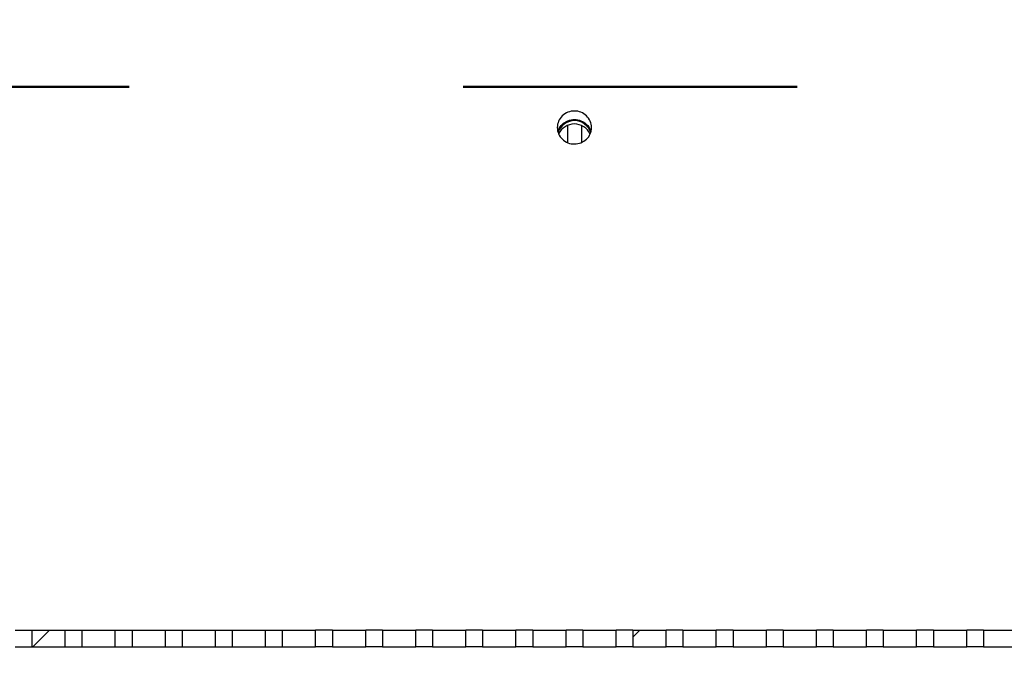
# Model space of a CAD drawing. Units: inches. Extents: x 0.2 to 10.8, y 0.2 to 8.2.
# Drawn here: x 6.6 to 6.9, y 6.1 to 6.3 of the extents above; entities that cross this region are included whole.
import ezdxf

# ---------------------------------------------------------------- set-up
doc = ezdxf.new("R2010")
doc.units = ezdxf.units.IN
doc.header["$MEASUREMENT"] = 0
doc.linetypes.add('PHANTOM', pattern=[0.49999999999999994, 0.25, -0.05, 0.05, -0.05, 0.05, -0.05])
doc.layers.add('DIM', color=7, linetype='Continuous', lineweight=25)
doc.styles.get("Standard").update_dxf_attribs({"font": 'ARIAL.TTF'})
doc.dimstyles.new('SLDDIMSTYLE1', dxfattribs={"dimtxt": 0.18, "dimasz": 0.12, "dimexe": 0, "dimexo": 0.0625, "dimgap": 0, "dimtad": 0, "dimtih": 1, "dimtoh": 1, "dimdec": 0, "dimrnd": 1e-09, "dimzin": 0, "dimdsep": 46, "dimlunit": 5, "dimtxsty": 'Standard', "dimsah": 1, "dimcen": 0.09, "dimadec": 0, "dimazin": 0, "dimtfac": 0.12, "dimtdec": 0, "dimtofl": 0, "dimtmove": 0, "dimatfit": 3, "dimfxl": 0, "dimfrac": 2, "dimtolj": 1, "dimtzin": 0, "dimarcsym": 0})

# ---------------------------------------------------------------- blocks, each defined once
blk = doc.blocks.new('SW_HATCH_0')
at = {"color": 0, "linetype": 'Continuous', "lineweight": 18}
for p, q in [((1.17614645305581, 2.767136784910842), (1.171146448594066, 2.762136829337423)), ((1.352923210915618, 2.767136784910842), (1.350833332835846, 2.765046955719394))]:
    blk.add_line(p, q, dxfattribs=at)

msp = doc.modelspace()

# ---------------------------------------------------------------- linework, layer by layer
at = {"color": 7, "linetype": 'PHANTOM', "lineweight": 50}
msp.add_line((7.194783096550027, 6.233196346017455), (6.361449736621445, 6.233196346017455), dxfattribs=at)
at = {"color": 7, "linetype": 'Continuous', "lineweight": 25}
for p, q in [((6.776033089541396, 6.221583462392701), (6.776033089541396, 6.216469988130658)), ((6.780199743630075, 6.221583462392701), (6.780199743630075, 6.216473654754968)), ((6.610616413782284, 6.070415777583583), (6.615616418244028, 6.070415777583583)), ((6.615616418244028, 6.070415777583583), (6.615616418244028, 6.065415822010164)), ((6.615616418244028, 6.070415777583583), (6.625616427167516, 6.070415777583583)), ((6.625616427167516, 6.065415822010164), (6.625616427167516, 6.070415777583583)), ((6.625616427167516, 6.070415777583583), (6.63061643162926, 6.070415777583583)), ((6.63061643162926, 6.070415777583583), (6.63061643162926, 6.065415822010164)), ((6.63061643162926, 6.070415777583583), (6.640616440552748, 6.070415777583583)), ((6.640616440552748, 6.065415822010164), (6.640616440552748, 6.070415777583583)), ((6.640616440552748, 6.070415777583583), (6.645616445014492, 6.070415777583583)), ((6.645616445014492, 6.070415777583583), (6.645616445014492, 6.065415822010164)), ((6.645616445014492, 6.070415777583583), (6.655616356161333, 6.070415777583583)), ((6.655616356161333, 6.065415822010164), (6.655616356161333, 6.070415777583583)), ((6.655616356161333, 6.070415777583583), (6.660616360623075, 6.070415777583583)), ((6.660616360623075, 6.070415777583583), (6.660616360623075, 6.065415822010164)), ((6.660616360623075, 6.070415777583583), (6.670616369546564, 6.070415777583583)), ((6.670616369546564, 6.065415822010164), (6.670616369546564, 6.070415777583583)), ((6.670616369546564, 6.070415777583583), (6.675616471784957, 6.070415777583583)), ((6.675616471784957, 6.070415777583583), (6.675616471784957, 6.065415822010164)), ((6.675616471784957, 6.070415777583583), (6.685616480708444, 6.070415777583583)), ((6.685616480708444, 6.065415822010164), (6.685616480708444, 6.070415777583583)), ((6.685616480708444, 6.070415777583583), (6.69061638739354, 6.070415777583583)), ((6.69061638739354, 6.070415777583583), (6.69061638739354, 6.065415822010164)), ((6.69061638739354, 6.070415777583583), (6.700616396317028, 6.070415777583583)), ((6.700616396317028, 6.065415822010164), (6.700616396317028, 6.070415777583583)), ((6.705616498555421, 6.070415777583583), (6.700616396317028, 6.070415777583583)), ((6.705616498555421, 6.070415777583583), (6.705616498555421, 6.065415822010164)), ((6.705616498555421, 6.070415777583583), (6.715616311925611, 6.070415777583583)), ((6.715616311925611, 6.065415822010164), (6.715616311925611, 6.070415777583583)), ((6.720616414164004, 6.070415777583583), (6.715616311925611, 6.070415777583583)), ((6.720616414164004, 6.070415777583583), (6.720616414164004, 6.065415822010164)), ((6.720616414164004, 6.070415777583583), (6.730616423087493, 6.070415777583583)), ((6.730616423087493, 6.065415822010164), (6.730616423087493, 6.070415777583583)), ((6.735616329772588, 6.070415777583583), (6.730616423087493, 6.070415777583583)), ((6.735616329772588, 6.070415777583583), (6.735616329772588, 6.065415822010164)), ((6.735616329772588, 6.070415777583583), (6.745616338696076, 6.070415777583583)), ((6.745616338696076, 6.065415822010164), (6.745616338696076, 6.070415777583583)), ((6.750616440934468, 6.070415777583583), (6.745616338696076, 6.070415777583583)), ((6.750616440934468, 6.070415777583583), (6.750616440934468, 6.065415822010164)), ((6.750616440934468, 6.070415777583583), (6.760616449857957, 6.070415777583583)), ((6.760616449857957, 6.065415822010164), (6.760616449857957, 6.070415777583583)), ((6.765616356543052, 6.070415777583583), (6.760616449857957, 6.070415777583583)), ((6.765616356543052, 6.070415777583583), (6.765616356543052, 6.065415822010164)), ((6.765616356543052, 6.070415777583583), (6.77561636546654, 6.070415777583583)), ((6.77561636546654, 6.065415822010164), (6.77561636546654, 6.070415777583583)), ((6.780616467704932, 6.070415777583583), (6.77561636546654, 6.070415777583583)), ((6.780616467704932, 6.070415777583583), (6.780616467704932, 6.065415822010164)), ((6.780616467704932, 6.070415777583583), (6.79061647662842, 6.070415777583583)), ((6.79061647662842, 6.065415822010164), (6.79061647662842, 6.070415777583583)), ((6.795616383313516, 6.070415777583583), (6.79061647662842, 6.070415777583583)), ((6.795616383313516, 6.070415777583583), (6.795616383313516, 6.065415822010164)), ((6.795616383313516, 6.070415777583583), (6.805616392237003, 6.070415777583583)), ((6.805616392237003, 6.065415822010164), (6.805616392237003, 6.070415777583583)), ((6.810616494475396, 6.070415777583583), (6.805616392237003, 6.070415777583583)), ((6.810616494475396, 6.070415777583583), (6.810616494475396, 6.065415822010164)), ((6.810616494475396, 6.070415777583583), (6.820616307845587, 6.070415777583583)), ((6.820616307845587, 6.065415822010164), (6.820616307845587, 6.070415777583583)), ((6.82561641008398, 6.070415777583583), (6.820616307845587, 6.070415777583583)), ((6.82561641008398, 6.070415777583583), (6.82561641008398, 6.065415822010164)), ((6.82561641008398, 6.070415777583583), (6.835616419007468, 6.070415777583583)), ((6.835616419007468, 6.065415822010164), (6.835616419007468, 6.070415777583583)), ((6.840616325692564, 6.070415777583583), (6.835616419007468, 6.070415777583583)), ((6.840616325692564, 6.070415777583583), (6.840616325692564, 6.065415822010164)), ((6.840616325692564, 6.070415777583583), (6.850616334616052, 6.070415777583583)), ((6.850616334616052, 6.065415822010164), (6.850616334616052, 6.070415777583583)), ((6.855616436854445, 6.070415777583583), (6.850616334616052, 6.070415777583583)), ((6.855616436854445, 6.070415777583583), (6.865616445777932, 6.070415777583583)), ((6.855616436854445, 6.070415777583583), (6.855616436854445, 6.065415822010164)), ((6.865616445777932, 6.065415822010164), (6.865616445777932, 6.070415777583583)), ((6.870616352463029, 6.070415777583583), (6.865616445777932, 6.070415777583583)), ((6.870616352463029, 6.070415777583583), (6.870616352463029, 6.065415822010164)), ((6.870616352463029, 6.070415777583583), (6.880616361386516, 6.070415777583583)), ((6.880616361386516, 6.065415822010164), (6.880616361386516, 6.070415777583583)), ((6.885616463624908, 6.070415777583583), (6.880616361386516, 6.070415777583583)), ((6.885616463624908, 6.070415777583583), (6.885616463624908, 6.065415822010164)), ((6.885616463624908, 6.070415777583583), (6.895616472548395, 6.070415777583583)), ((6.895616472548395, 6.065415822010164), (6.895616472548395, 6.070415777583583)), ((6.900616379233492, 6.070415777583583), (6.895616472548395, 6.070415777583583)), ((6.900616379233492, 6.070415777583583), (6.91061638815698, 6.070415777583583)), ((6.900616379233492, 6.070415777583583), (6.900616379233492, 6.065415822010164)), ((6.610616413782284, 6.065415822010164), (6.615616418244028, 6.065415822010164)), ((6.615616418244028, 6.065415822010164), (6.625616427167516, 6.065415822010164)), ((6.625616427167516, 6.065415822010164), (6.63061643162926, 6.065415822010164)), ((6.63061643162926, 6.065415822010164), (6.640616440552748, 6.065415822010164)), ((6.640616440552748, 6.065415822010164), (6.645616445014492, 6.065415822010164)), ((6.645616445014492, 6.065415822010164), (6.655616356161333, 6.065415822010164)), ((6.655616356161333, 6.065415822010164), (6.660616360623075, 6.065415822010164)), ((6.660616360623075, 6.065415822010164), (6.670616369546564, 6.065415822010164)), ((6.670616369546564, 6.065415822010164), (6.675616471784957, 6.065415822010164)), ((6.675616471784957, 6.065415822010164), (6.685616480708444, 6.065415822010164)), ((6.685616480708444, 6.065415822010164), (6.69061638739354, 6.065415822010164)), ((6.69061638739354, 6.065415822010164), (6.700616396317028, 6.065415822010164)), ((6.705616498555421, 6.065415822010164), (6.700616396317028, 6.065415822010164)), ((6.705616498555421, 6.065415822010164), (6.715616311925611, 6.065415822010164)), ((6.720616414164004, 6.065415822010164), (6.715616311925611, 6.065415822010164)), ((6.720616414164004, 6.065415822010164), (6.730616423087493, 6.065415822010164)), ((6.735616329772588, 6.065415822010164), (6.730616423087493, 6.065415822010164)), ((6.735616329772588, 6.065415822010164), (6.745616338696076, 6.065415822010164)), ((6.750616440934468, 6.065415822010164), (6.745616338696076, 6.065415822010164)), ((6.750616440934468, 6.065415822010164), (6.760616449857957, 6.065415822010164)), ((6.765616356543052, 6.065415822010164), (6.760616449857957, 6.065415822010164)), ((6.765616356543052, 6.065415822010164), (6.77561636546654, 6.065415822010164)), ((6.780616467704932, 6.065415822010164), (6.77561636546654, 6.065415822010164)), ((6.780616467704932, 6.065415822010164), (6.79061647662842, 6.065415822010164)), ((6.795616383313516, 6.065415822010164), (6.79061647662842, 6.065415822010164)), ((6.795616383313516, 6.065415822010164), (6.805616392237003, 6.065415822010164)), ((6.810616494475396, 6.065415822010164), (6.805616392237003, 6.065415822010164)), ((6.810616494475396, 6.065415822010164), (6.820616307845587, 6.065415822010164)), ((6.82561641008398, 6.065415822010164), (6.820616307845587, 6.065415822010164)), ((6.82561641008398, 6.065415822010164), (6.835616419007468, 6.065415822010164)), ((6.840616325692564, 6.065415822010164), (6.835616419007468, 6.065415822010164)), ((6.840616325692564, 6.065415822010164), (6.850616334616052, 6.065415822010164)), ((6.855616436854445, 6.065415822010164), (6.850616334616052, 6.065415822010164)), ((6.855616436854445, 6.065415822010164), (6.865616445777932, 6.065415822010164)), ((6.870616352463029, 6.065415822010164), (6.865616445777932, 6.065415822010164)), ((6.870616352463029, 6.065415822010164), (6.880616361386516, 6.065415822010164)), ((6.885616463624908, 6.065415822010164), (6.880616361386516, 6.065415822010164)), ((6.885616463624908, 6.065415822010164), (6.895616472548395, 6.065415822010164)), ((6.900616379233492, 6.065415822010164), (6.895616472548395, 6.065415822010164)), ((6.900616379233492, 6.065415822010164), (6.91061638815698, 6.065415822010164))]:
    msp.add_line(p, q, dxfattribs=at)
for centre, radius, start, end in [((6.778115133530306, 6.217861406606523), 0.005166690941427431, 18.01187457109184, 160.2836335214819), ((6.778116538151729, 6.216852174715933), 0.005178634602456938, 24.43041156373006, 155.7862444108465)]:
    msp.add_arc(centre, radius, start, end, dxfattribs=at)
for points, knots in [([(6.780082998312061, 6.216397486745977), (6.779432283273564, 6.216226588209467), (6.778132540379276, 6.215885234244468), (6.776103396051736, 6.216265047080436), (6.774425552673897, 6.217380456377041), (6.773237648060753, 6.219003505093529), (6.772871821377163, 6.220965547664821), (6.773230833760592, 6.222929164235126), (6.774418312406597, 6.224552878202846), (6.77610159617269, 6.225680314511086), (6.778114326599791, 6.226023302312817), (6.780126510346201, 6.225685626667023), (6.781811714258942, 6.224555064953897), (6.782996256006031, 6.222933890607537), (6.783363380901267, 6.220967831090912), (6.782995661263438, 6.219017963141971), (6.781826802113186, 6.217352803463839), (6.780666818012341, 6.216717323598917), (6.780082998312061, 6.216397486745977)], [0, 0, 0, 0, 0.06356870422365367, 0.1269725866557953, 0.1897621335013854, 0.2519560329179019, 0.3133566608730752, 0.3749688476704364, 0.4370005249969144, 0.5000422398071285, 0.5634475112613954, 0.6271021569697539, 0.6899050234052567, 0.7522053090923226, 0.8135462437909905, 0.8751100278848951, 0.9371429090838272, 0.9999999999999999, 0.9999999999999999, 0.9999999999999999, 0.9999999999999999]), ([(6.773247432832652, 6.21968493321356), (6.773277993284307, 6.219889940654053), (6.77340549122732, 6.220745229942948), (6.774452318215667, 6.221975143308907), (6.776091377597155, 6.223120694973588), (6.778114351578496, 6.223461952279839), (6.780136665348213, 6.223126018454946), (6.781778177160293, 6.221977647510895), (6.782824073854947, 6.220745864704035), (6.782954325990308, 6.219886855235759), (6.782985595892117, 6.219680631041038)], [0, 0, 0, 0, 0.0470239829666247, 0.1961836548749006, 0.3475088702781964, 0.499513353685828, 0.6521146517678167, 0.8028674085585472, 0.9526739676045937, 1, 1, 1, 1])]:
    msp.add_open_spline(points, degree=3, knots=knots, dxfattribs=at)

# ---------------------------------------------------------------- block references
at = {"color": 7, "linetype": 'Continuous', "lineweight": 18}
msp.add_blockref('SW_HATCH_0', (5.44478305047767, 3.303278992672741), dxfattribs=at)

# ---------------------------------------------------------------- leaders
at = {"layer": 'DIM'}
msp.add_leader([(6.81845521632648, 5.779749131824703), (7.611724927117673, 6.396488154661008), (7.731724927117675, 6.396488154661008)], dimstyle='SLDDIMSTYLE1', dxfattribs=at)

doc.saveas('drawing.dxf')
